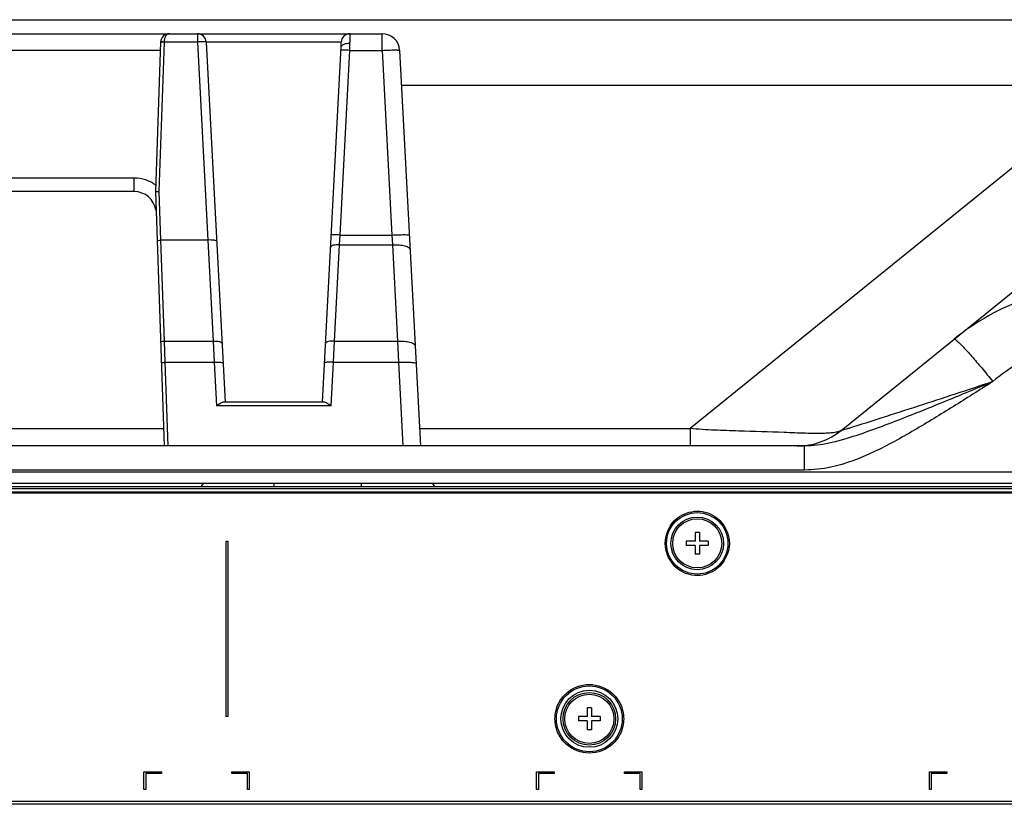
# Model space of a CAD drawing. Units: millimetres. Extents: x 0 to 1189, y 0 to 841.
# Drawn here: x 230 to 275, y 581 to 617 of the extents above; entities that cross this region are included whole.
import ezdxf

# ---------------------------------------------------------------- set-up
doc = ezdxf.new("R2010")
doc.units = ezdxf.units.MM
doc.header["$LTSCALE"] = 65.395
doc.layers.add('3_ALL_AXES', color=7, linetype='CONTINUOUS')
doc.layers.add('7_ALL_FEATURES', color=7, linetype='CONTINUOUS')

msp = doc.modelspace()

# ---------------------------------------------------------------- linework, layer by layer
at = {"layer": '3_ALL_AXES', "color": 7, "linetype": 'Continuous'}
for p, q in [((202.4065, 615.8635), (246.5798, 615.8635)), ((238.1632, 615.8635), (238.1632, 615.4844)), ((246.5798, 615.1054), (246.5798, 615.8635)), ((236.4821, 615.4775), (236.2442, 608.6635)), ((236.642, 615.4802), (236.4043, 608.6719)), ((236.642, 615.4802), (236.6422, 615.4844)), ((238.1632, 615.4844), (236.6422, 615.4844)), ((238.1632, 615.4844), (238.6364, 606.4547)), ((238.5626, 615.4844), (239.4232, 599.0635)), ((244.7093, 615.4844), (238.5626, 615.4844)), ((245.1053, 615.1054), (245.1135, 615.4156)), ((236.4691, 615.1054), (202.8192, 615.1054)), ((243.8652, 599.0635), (244.714, 615.2605)), ((244.6639, 606.6833), (245.1053, 615.1054)), ((245.1053, 615.1054), (246.5798, 615.1054)), ((246.5798, 615.1054), (247.0211, 606.6833)), ((247.3787, 615.1054), (248.3242, 597.0635)), ((204.0099, 609.2949), (235.2785, 609.2949)), ((235.2785, 608.6635), (235.2785, 609.2949)), ((235.2785, 608.6635), (204.0099, 608.6635)), ((236.2442, 608.6635), (236.6493, 597.0635)), ((236.4043, 608.6719), (236.4817, 606.4547)), ((238.6364, 606.4547), (236.4817, 606.4547)), ((236.4833, 606.4547), (236.6441, 601.8481)), ((238.6422, 606.4548), (238.8837, 601.8481)), ((244.6348, 606.2385), (244.6639, 606.6833)), ((244.6639, 606.6833), (247.0211, 606.6833)), ((247.0211, 606.6833), (247.0561, 606.2385)), ((244.4047, 601.8481), (244.6348, 606.2385)), ((244.6348, 606.2385), (247.0561, 606.2385)), ((247.0561, 606.2385), (247.2862, 601.8481)), ((236.6441, 601.8481), (236.6768, 600.8808)), ((236.6441, 601.8481), (238.8837, 601.8481)), ((238.8837, 601.8481), (238.93, 600.8808)), ((244.3584, 600.8808), (244.4047, 601.8481)), ((244.4047, 601.8481), (247.2862, 601.8481)), ((247.2862, 601.8481), (247.3282, 600.8808)), ((236.6768, 600.8808), (236.8101, 597.0635)), ((236.6768, 600.8808), (238.93, 600.8808)), ((238.93, 600.8808), (239.0344, 598.8879)), ((244.2539, 598.8879), (244.3584, 600.8808)), ((244.3584, 600.8808), (247.3282, 600.8808)), ((247.3282, 600.8808), (247.5282, 597.0635)), ((244.2539, 598.8879), (239.0344, 598.8879)), ((243.9327, 599.0635), (239.3557, 599.0635)), ((147.1442, 595.3635), (321.3622, 595.3635))]:
    msp.add_line(p, q, dxfattribs=at)
for centre, radius, start, end in [((236.8819, 615.4635), 0.4, 90, 178), ((238.1632, 615.4635), 0.4, 3, 90), ((246.5798, 615.0635), 0.8, 3, 90), ((235.2785, 607.6635), 1, 8.87696, 90)]:
    msp.add_arc(centre, radius, start, end, dxfattribs=at)
msp.add_ellipse((238.5648, 607.8006), major_axis=(-0.0786, 1.3458), ratio=0.2966694, start_param=-3.1589095, end_param=-3.1443585, dxfattribs=at)
for points, knots in [([(236.8819, 615.8635), (236.8528, 615.8635), (236.7878, 615.8419), (236.712, 615.7588), (236.6584, 615.6351), (236.6439, 615.5372), (236.6422, 615.4844)], [0, 0, 0, 0, 0.1793907, 0.3977393, 0.6744076, 1, 1, 1, 1]), ([(245.1066, 615.8635), (245.0083, 615.8635), (244.8036, 615.7835), (244.7144, 615.583), (244.7093, 615.4844)], [0, 0, 0, 0, 0.4990801, 1, 1, 1, 1]), ([(245.1135, 615.4156), (245.1151, 615.477), (245.1178, 615.5856), (245.1194, 615.7127), (245.1183, 615.7894), (245.1161, 615.8291), (245.1137, 615.8491), (245.1097, 615.8635), (245.1066, 615.8635)], [0, 0, 0, 0, 0.4093122, 0.7265271, 0.8426359, 0.9273387, 0.9793708, 1, 1, 1, 1]), ([(236.5424, 615.4819), (236.534, 615.4818), (236.5196, 615.4815), (236.4996, 615.4811), (236.4901, 615.4793), (236.4822, 615.4789), (236.4821, 615.4775)], [0, 0, 0, 0, 0.4167088, 0.7308607, 0.9273571, 1, 1, 1, 1]), ([(236.6422, 615.4844), (236.6219, 615.4855), (236.5844, 615.4871), (236.5398, 615.4881), (236.5115, 615.4877), (236.496, 615.4874), (236.4885, 615.4862), (236.4825, 615.4856), (236.4824, 615.4844)], [0, 0, 0, 0, 0.3812813, 0.7044603, 0.8284836, 0.9208848, 0.9783475, 1, 1, 1, 1]), ([(236.642, 615.4803), (236.6331, 615.4806), (236.5999, 615.4816), (236.5667, 615.4821), (236.5424, 615.4819)], [0, 0, 0, 0, 0.2686279, 1, 1, 1, 1]), ([(238.5626, 615.4844), (238.5625, 615.4873), (238.5475, 615.4888), (238.5288, 615.4917), (238.4901, 615.4927), (238.4419, 615.4933), (238.3819, 615.4926), (238.288, 615.4903), (238.214, 615.4871), (238.1632, 615.4844)], [0, 0, 0, 0, 0.0216516, 0.0791114, 0.1715099, 0.2955342, 0.4465203, 0.6187319, 1, 1, 1, 1]), ([(244.714, 615.2605), (244.7155, 615.29), (244.7182, 615.342), (244.7205, 615.4155), (244.719, 615.4528), (244.7154, 615.4844), (244.7093, 615.4844)], [0, 0, 0, 0, 0.3917039, 0.708771, 0.9185532, 1, 1, 1, 1]), ([(245.1135, 615.4156), (245.0632, 615.4177), (244.9666, 615.413), (244.8264, 615.3847), (244.7169, 615.3163), (244.714, 615.2605)], [0, 0, 0, 0, 0.334755, 0.6282817, 1, 1, 1, 1]), ([(245.1053, 615.1054), (245.0545, 615.108), (244.9806, 615.1112), (244.8867, 615.1135), (244.8266, 615.1142), (244.7785, 615.1136), (244.7397, 615.1127), (244.721, 615.1097), (244.706, 615.1083), (244.7059, 615.1054)], [0, 0, 0, 0, 0.3812651, 0.5534793, 0.704464, 0.8284885, 0.9208875, 0.9783479, 1, 1, 1, 1]), ([(246.5798, 615.1054), (246.6814, 615.1107), (246.8293, 615.117), (247.0171, 615.1217), (247.1372, 615.1231), (247.2335, 615.1219), (247.311, 615.12), (247.3485, 615.114), (247.3784, 615.1111), (247.3787, 615.1054)], [0, 0, 0, 0, 0.3812674, 0.5534798, 0.7044653, 0.8284902, 0.9208883, 0.9783476, 1, 1, 1, 1]), ([(235.2785, 609.2949), (235.4527, 609.2949), (235.8035, 609.2372), (236.1166, 609.0689), (236.2546, 608.9626)], [0, 0, 0, 0, 0.5000662, 1, 1, 1, 1]), ([(236.2442, 608.6635), (236.2442, 608.6646), (236.2502, 608.6656), (236.2575, 608.6671), (236.2731, 608.6683), (236.3014, 608.6702), (236.3462, 608.6715), (236.3839, 608.6719), (236.4043, 608.6719)], [0, 0, 0, 0, 0.0213684, 0.0786922, 0.1710776, 0.2951761, 0.6186096, 1, 1, 1, 1]), ([(236.3226, 606.4178), (236.3224, 606.4235), (236.3417, 606.4352), (236.392, 606.4478), (236.445, 606.4535), (236.4833, 606.4547)], [0, 0, 0, 0, 0.1016355, 0.3177739, 1, 1, 1, 1]), ([(239.0389, 606.3975), (239.0381, 606.4114), (238.9894, 606.436), (238.9114, 606.4487), (238.7854, 606.459), (238.6928, 606.4573), (238.6422, 606.4548)], [0, 0, 0, 0, 0.1016091, 0.31654, 0.6300923, 1, 1, 1, 1]), ([(244.6639, 606.6833), (244.6131, 606.686), (244.5392, 606.6892), (244.4453, 606.6915), (244.3852, 606.6922), (244.3371, 606.6916), (244.2983, 606.6906), (244.2796, 606.6877), (244.2646, 606.6862), (244.2645, 606.6833)], [0, 0, 0, 0, 0.3812651, 0.5534793, 0.704464, 0.8284885, 0.9208875, 0.9783479, 1, 1, 1, 1]), ([(247.0211, 606.6833), (247.1228, 606.6887), (247.2706, 606.695), (247.4585, 606.6996), (247.5786, 606.7011), (247.6749, 606.6998), (247.7524, 606.698), (247.7898, 606.692), (247.8197, 606.6891), (247.82, 606.6833)], [0, 0, 0, 0, 0.3812658, 0.5534797, 0.7044659, 0.8284895, 0.9208873, 0.9783476, 1, 1, 1, 1]), ([(244.6348, 606.2385), (244.5844, 606.2409), (244.4902, 606.24), (244.3653, 606.2193), (244.276, 606.1901), (244.2364, 606.1467), (244.2354, 606.1273)], [0, 0, 0, 0, 0.3477563, 0.6479742, 0.8662807, 1, 1, 1, 1]), ([(247.0561, 606.2385), (247.1569, 606.2432), (247.3454, 606.2403), (247.5669, 606.2075), (247.7108, 606.1587), (247.8005, 606.1134), (247.853, 606.0548), (247.855, 606.0161)], [0, 0, 0, 0, 0.3474809, 0.6474616, 0.7683697, 0.8663865, 1, 1, 1, 1]), ([(236.4842, 601.7897), (236.4835, 601.8098), (236.5553, 601.8422), (236.6057, 601.8469), (236.6441, 601.8481)], [0, 0, 0, 0, 0.3443425, 1, 1, 1, 1]), ([(238.8837, 601.8481), (238.9341, 601.8505), (239.0283, 601.8496), (239.1532, 601.8289), (239.2425, 601.7997), (239.2821, 601.7563), (239.2831, 601.7369)], [0, 0, 0, 0, 0.3477563, 0.6479742, 0.8662807, 1, 1, 1, 1]), ([(244.4047, 601.8481), (244.3543, 601.8505), (244.2601, 601.8496), (244.1352, 601.8289), (244.0459, 601.7997), (244.0063, 601.7563), (244.0053, 601.7369)], [0, 0, 0, 0, 0.3477563, 0.6479742, 0.8662807, 1, 1, 1, 1]), ([(247.2862, 601.8481), (247.387, 601.8528), (247.5755, 601.8499), (247.797, 601.8171), (247.9409, 601.7683), (248.0306, 601.723), (248.0831, 601.6644), (248.0851, 601.6257)], [0, 0, 0, 0, 0.3474809, 0.6474616, 0.7683697, 0.8663865, 1, 1, 1, 1]), ([(236.5169, 600.8557), (236.5167, 600.8604), (236.539, 600.8663), (236.567, 600.8725), (236.6192, 600.8779), (236.6563, 600.88), (236.6768, 600.8808)], [0, 0, 0, 0, 0.0877289, 0.3043701, 0.6242109, 1, 1, 1, 1]), ([(238.93, 600.8808), (238.9807, 600.8834), (239.0749, 600.886), (239.197, 600.8837), (239.279, 600.8749), (239.3173, 600.8654), (239.3292, 600.857), (239.3295, 600.8529)], [0, 0, 0, 0, 0.3755322, 0.6943726, 0.9100342, 0.9700494, 1, 1, 1, 1]), ([(244.3584, 600.8808), (244.3077, 600.8834), (244.2135, 600.886), (244.0914, 600.8837), (244.0094, 600.8749), (243.9711, 600.8654), (243.9592, 600.857), (243.9589, 600.8529)], [0, 0, 0, 0, 0.3755322, 0.6943726, 0.9100342, 0.9700494, 1, 1, 1, 1]), ([(247.3282, 600.8808), (247.4296, 600.886), (247.6172, 600.8915), (247.8388, 600.8865), (247.9823, 600.8743), (248.0572, 600.8614), (248.1026, 600.8501), (248.1266, 600.8332), (248.1271, 600.8251)], [0, 0, 0, 0, 0.3754742, 0.694266, 0.8173113, 0.9100481, 0.9700538, 1, 1, 1, 1]), ([(239.3557, 599.0635), (239.332, 599.0635), (239.2796, 599.0455), (239.172, 598.9868), (239.0906, 598.9287), (239.0344, 598.8879)], [0, 0, 0, 0, 0.1922696, 0.4361098, 1, 1, 1, 1]), ([(244.2539, 598.8879), (244.1978, 598.9287), (244.1163, 598.9868), (244.0088, 599.0455), (243.9564, 599.0635), (243.9327, 599.0635)], [0, 0, 0, 0, 0.5638902, 0.8077304, 1, 1, 1, 1])]:
    msp.add_open_spline(points, degree=3, knots=knots, dxfattribs=at)
at = {"layer": '7_ALL_FEATURES', "color": 7, "linetype": 'Continuous'}
for p, q in [((216.7537, 616.5035), (474.3347, 616.5035)), ((267.5062, 597.7753), (289.0138, 615.1688)), ((279.956, 613.5035), (247.4626, 613.5035)), ((279.956, 613.5035), (260.6166, 597.8635)), ((274.3891, 599.9846), (274.4191, 600.0089)), ((202.6671, 597.8635), (236.6213, 597.8635)), ((248.2823, 597.8635), (260.6166, 597.8635)), ((260.6166, 597.8635), (260.6166, 597.0635)), ((265.8374, 597.0635), (173.8305, 597.0635)), ((265.8374, 595.9681), (265.8374, 597.0635)), ((147.1442, 595.8853), (557.1442, 595.8853)), ((265.8374, 595.9681), (173.8305, 595.9681)), ((318.9442, 595.1035), (129.9284, 595.1035)), ((557.7802, 594.9635), (130.8082, 594.9635)), ((130.8082, 594.9235), (559.8402, 594.9235)), ((260.8442, 593.1235), (260.8442, 592.7235)), ((261.0442, 593.1235), (260.8442, 593.1235)), ((261.0442, 593.1235), (261.0442, 592.7235)), ((239.4642, 584.7235), (239.4642, 592.7235)), ((239.4642, 592.7235), (239.5442, 592.7235)), ((239.5442, 592.7235), (239.5442, 584.7235)), ((260.4442, 592.7235), (260.4442, 592.5235)), ((260.8442, 592.7235), (260.4442, 592.7235)), ((260.8442, 592.5235), (260.4442, 592.5235)), ((260.8442, 592.5235), (260.8442, 592.1235)), ((261.4442, 592.7235), (261.0442, 592.7235)), ((261.0442, 592.5235), (261.0442, 592.1235)), ((261.4442, 592.5235), (261.0442, 592.5235)), ((261.4442, 592.7235), (261.4442, 592.5235)), ((261.0442, 592.1235), (260.8442, 592.1235)), ((255.9253, 585.1235), (255.9253, 584.7235)), ((256.1253, 585.1235), (255.9253, 585.1235)), ((256.1253, 585.1235), (256.1253, 584.7235)), ((239.5442, 584.7235), (239.4642, 584.7235)), ((255.5253, 584.7235), (255.5253, 584.5235)), ((255.9253, 584.7235), (255.5253, 584.7235)), ((255.9253, 584.5235), (255.5253, 584.5235)), ((255.9253, 584.5235), (255.9253, 584.1235)), ((256.5253, 584.7235), (256.1253, 584.7235)), ((256.1253, 584.5235), (256.1253, 584.1235)), ((256.5253, 584.5235), (256.1253, 584.5235)), ((256.5253, 584.7235), (256.5253, 584.5235)), ((256.1253, 584.1235), (255.9253, 584.1235)), ((235.7242, 581.4035), (235.7242, 582.2035)), ((235.7242, 582.2035), (236.5242, 582.2035)), ((236.5242, 582.2035), (236.5242, 582.1235)), ((239.7242, 582.1235), (239.7242, 582.2035)), ((239.7242, 582.2035), (240.5242, 582.2035)), ((240.5242, 582.2035), (240.5242, 581.4035)), ((253.6242, 581.4035), (253.6242, 582.2035)), ((253.6242, 582.2035), (254.4242, 582.2035)), ((254.4242, 582.2035), (254.4242, 582.1235)), ((257.6242, 582.1235), (257.6242, 582.2035)), ((257.6242, 582.2035), (258.4242, 582.2035)), ((258.4242, 582.2035), (258.4242, 581.4035)), ((271.5242, 581.4035), (271.5242, 582.2035)), ((271.5242, 582.2035), (272.3242, 582.2035)), ((272.3242, 582.2035), (272.3242, 582.1235)), ((235.8042, 582.1235), (235.8042, 581.4035)), ((236.5242, 582.1235), (235.8042, 582.1235)), ((240.4442, 582.1235), (239.7242, 582.1235)), ((240.4442, 581.4035), (240.4442, 582.1235)), ((253.7042, 582.1235), (253.7042, 581.4035)), ((254.4242, 582.1235), (253.7042, 582.1235)), ((258.3442, 582.1235), (257.6242, 582.1235)), ((258.3442, 581.4035), (258.3442, 582.1235)), ((271.6042, 582.1235), (271.6042, 581.4035)), ((272.3242, 582.1235), (271.6042, 582.1235)), ((235.8042, 581.4035), (235.7242, 581.4035)), ((240.5242, 581.4035), (240.4442, 581.4035)), ((253.7042, 581.4035), (253.6242, 581.4035)), ((258.4242, 581.4035), (258.3442, 581.4035)), ((271.6042, 581.4035), (271.5242, 581.4035)), ((138.7482, 580.8635), (552.3402, 580.8635))]:
    msp.add_line(p, q, dxfattribs=at)
at = {"layer": '7_ALL_FEATURES', "color": 6, "linetype": 'Continuous'}
for p, q in [((131.6482, 595.2235), (316.7442, 595.2235)), ((238.4292, 595.3635), (238.3242, 595.2235)), ((241.6442, 595.3635), (241.6442, 595.2235)), ((245.6442, 595.2235), (245.6442, 595.3635)), ((248.8592, 595.3635), (248.9642, 595.2235)), ((552.3402, 580.7235), (138.7482, 580.7235))]:
    msp.add_line(p, q, dxfattribs=at)
for centre, radius in [((260.9442, 592.6235), 1.4), ((260.9442, 592.6235), 1.12), ((256.0253, 584.6235), 1.5), ((256.0253, 584.6235), 1.3), ((256.0253, 584.6235), 1.12)]:
    msp.add_circle(centre, radius, dxfattribs=at)
at = {"layer": '7_ALL_FEATURES', "color": 7, "linetype": 'Continuous'}
for centre in [(260.9442, 592.6235), (256.0253, 584.6235)]:
    msp.add_circle(centre, 1.2, dxfattribs=at)
for centre, radius, start, end in [((271.625, 600.5563), 1.7468, 48.04611, 48.3095), ((271.5444, 600.4666), 1.8673, 47.85373, 48.04685), ((265.494, 600.2635), 3.2, 269.99996, 308.96286)]:
    msp.add_arc(centre, radius, start, end, dxfattribs=at)
for points, knots in [([(279.6902, 604.1883), (279.0638, 604.2671), (277.7868, 604.2594), (275.3221, 603.6873), (273.6349, 602.7317), (272.6584, 601.942)], [0, 0, 0, 0, 0.2507853, 0.5011451, 1, 1, 1, 1]), ([(272.6584, 601.942), (272.6623, 601.9452), (272.6799, 601.9423), (272.7224, 601.916), (272.7593, 601.8851), (272.7868, 601.8606)], [0, 0, 0, 0, 0.0986284, 0.2902761, 1, 1, 1, 1]), ([(279.6902, 602.1692), (279.2076, 602.1692), (278.2404, 602.0334), (276.413, 601.3966), (275.1682, 600.6147), (274.4191, 600.0089)], [0, 0, 0, 0, 0.2501703, 0.5005145, 1, 1, 1, 1]), ([(272.7974, 601.8511), (272.8913, 601.7661), (273.1108, 601.5376), (273.4813, 601.1264), (273.9316, 600.6009), (274.2518, 600.2141), (274.4191, 600.0089)], [0, 0, 0, 0, 0.1546786, 0.3865887, 0.6764618, 1, 1, 1, 1]), ([(274.3891, 599.9846), (273.6865, 599.6912), (272.2819, 599.107), (270.5218, 598.3956), (269.1067, 597.8565), (267.696, 597.3579), (266.5852, 597.0635), (265.8374, 597.0635)], [0, 0, 0, 0, 0.2519293, 0.503329, 0.62832, 0.7525602, 1, 1, 1, 1]), ([(274.3891, 599.9846), (273.8024, 599.61), (272.628, 598.8623), (271.145, 597.9516), (269.9334, 597.2644), (268.698, 596.6275), (267.7148, 596.2435), (267.0351, 596.0986)], [0, 0, 0, 0, 0.2500838, 0.5001762, 0.6252364, 0.7503046, 1, 1, 1, 1]), ([(274.3891, 599.9846), (273.2628, 599.6131), (271.5877, 599.063), (269.4207, 598.3629), (268.3814, 598.03), (267.8895, 597.8803)], [0, 0, 0, 0, 0.5207939, 0.7742055, 1, 1, 1, 1]), ([(264.9065, 597.6767), (264.2154, 597.703), (263.1565, 597.7365), (261.7258, 597.779), (260.9866, 597.8232), (260.6166, 597.8635)], [0, 0, 0, 0, 0.4831361, 0.740044, 1, 1, 1, 1]), ([(267.8895, 597.8803), (267.8364, 597.8641), (267.7482, 597.8363), (267.6042, 597.7979), (267.5693, 597.7832), (267.5013, 597.7714), (267.5062, 597.7753)], [0, 0, 0, 0, 0.4186441, 0.7484839, 0.9523353, 1, 1, 1, 1]), ([(267.5062, 597.7753), (267.4751, 597.7502), (267.3798, 597.711), (267.2021, 597.6726), (266.9581, 597.6465), (266.5122, 597.628), (265.8208, 597.6414), (265.2327, 597.6643), (264.9065, 597.6767)], [0, 0, 0, 0, 0.0457071, 0.1151158, 0.2087014, 0.3259305, 0.6262432, 1, 1, 1, 1]), ([(260.033, 593.7725), (260.284, 593.9708), (260.9384, 594.2063), (261.5945, 593.9757), (261.8469, 593.7792)], [0, 0, 0, 0, 0.4999943, 1, 1, 1, 1]), ([(261.8554, 591.4745), (261.6044, 591.2762), (260.95, 591.0407), (260.2939, 591.2713), (260.0414, 591.4678)], [0, 0, 0, 0, 0.4999943, 1, 1, 1, 1]), ([(254.9704, 585.7817), (255.2484, 586.0341), (256.0198, 586.343), (256.7933, 586.0391), (257.0729, 585.7884)], [0, 0, 0, 0, 0.4999925, 1, 1, 1, 1]), ([(257.0803, 583.4653), (256.8023, 583.2129), (256.0308, 582.904), (255.2573, 583.2079), (254.9777, 583.4586)], [0, 0, 0, 0, 0.4999925, 1, 1, 1, 1])]:
    msp.add_open_spline(points, degree=3, knots=knots, dxfattribs=at)
for points in [[(267.0351, 596.0986), (266.6423, 596.0148), (266.239, 595.9681), (265.8374, 595.9681)], [(259.4777, 592.6235), (259.4906, 593.0487), (259.6992, 593.5088), (260.033, 593.7725)], [(261.8469, 593.7792), (262.1852, 593.5159), (262.3982, 593.0519), (262.4107, 592.6235)], [(260.0414, 591.4678), (259.7032, 591.7311), (259.4902, 592.1951), (259.4777, 592.6235)], [(262.4107, 592.6235), (262.3978, 592.1983), (262.1892, 591.7382), (261.8554, 591.4745)], [(254.6155, 585.3063), (254.7004, 585.4849), (254.8239, 585.6488), (254.9704, 585.7817)], [(257.0729, 585.7884), (257.2215, 585.6551), (257.3471, 585.4901), (257.4333, 585.31)], [(254.4588, 584.6235), (254.4647, 584.8569), (254.5152, 585.0954), (254.6155, 585.3063)], [(257.4333, 585.31), (257.5348, 585.0982), (257.5861, 584.8583), (257.5918, 584.6235)], [(254.6173, 583.937), (254.5158, 584.1488), (254.4645, 584.3887), (254.4588, 584.6235)], [(257.5918, 584.6235), (257.5859, 584.3901), (257.5354, 584.1516), (257.4352, 583.9407)], [(254.9777, 583.4586), (254.8291, 583.5919), (254.7036, 583.7569), (254.6173, 583.937)], [(257.4352, 583.9407), (257.3502, 583.7621), (257.2267, 583.5982), (257.0803, 583.4653)]]:
    msp.add_open_spline(points, degree=3, dxfattribs=at)

doc.saveas('drawing.dxf')
